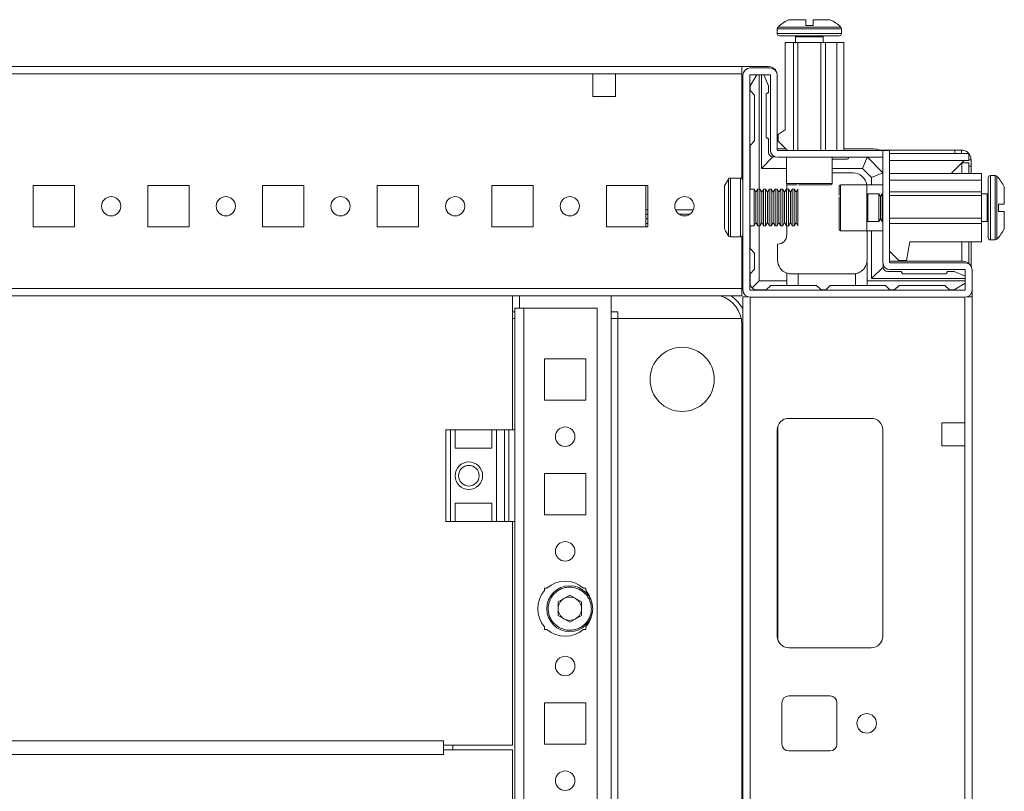
# Model space of a CAD drawing. Units: millimetres. Extents: x -4 to 11577, y 114 to 11740.
# Drawn here: x 2371 to 2585, y 1519 to 1687 of the extents above; entities that cross this region are included whole.
import ezdxf

# ---------------------------------------------------------------- set-up
doc = ezdxf.new("R2010")
doc.units = ezdxf.units.MM

msp = doc.modelspace()

# ---------------------------------------------------------------- linework, layer by layer
at = {"color": 7, "linetype": 'Continuous', "lineweight": 15}
for p, q in [((2535.73, 1685.418), (2535.73, 1684.39)), ((2541.93, 1686.09), (2541.93, 1687.39)), ((2541.93, 1686.09), (2542.02, 1686.09)), ((2543.44, 1686.09), (2543.53, 1686.09)), ((2543.53, 1687.39), (2543.53, 1686.09)), ((2549.73, 1684.39), (2549.73, 1685.418)), ((2539.73, 1683.64), (2539.73, 1682.39)), ((2545.73, 1682.39), (2545.73, 1683.64)), ((2537.43, 1663.39), (2537.43, 1682.39)), ((2537.43, 1682.39), (2539.23, 1682.39)), ((2539.23, 1682.39), (2539.23, 1658.89)), ((2539.23, 1682.39), (2540.23, 1682.39)), ((2540.23, 1658.89), (2540.23, 1682.39)), ((2540.23, 1682.39), (2545.23, 1682.39)), ((2545.23, 1658.89), (2545.23, 1682.39)), ((2545.23, 1682.39), (2546.23, 1682.39)), ((2546.23, 1658.89), (2546.23, 1682.39)), ((2546.23, 1682.39), (2548.73, 1682.39)), ((2548.73, 1658.89), (2548.73, 1682.39)), ((2548.73, 1682.39), (2550.23, 1682.39)), ((2550.23, 1658.89), (2550.23, 1682.39)), ((2527.98, 1677.218), (1827.98, 1677.218)), ((2527.98, 1652.801), (2527.98, 1677.218)), ((2527.98, 1677.218), (2533.73, 1677.218)), ((2534.13, 1676.89), (2529.83, 1676.89)), ((1860.48, 1675.618), (2495.48, 1675.618)), ((2495.48, 1670.618), (2495.48, 1675.618)), ((2495.48, 1675.618), (2500.48, 1675.618)), ((2500.48, 1675.618), (2527.98, 1675.618)), ((2500.48, 1675.618), (2500.48, 1670.618)), ((2527.98, 1652.801), (2527.98, 1675.618)), ((2528.23, 1675.29), (2528.23, 1628.49)), ((2529.73, 1675.29), (2529.73, 1628.49)), ((2531.244, 1675.39), (2529.791, 1672.968)), ((2534.13, 1675.39), (2529.83, 1675.39)), ((2531.791, 1675.39), (2531.791, 1650.468)), ((2532.291, 1654.968), (2532.291, 1675.39)), ((2533.791, 1672.968), (2532.822, 1675.39)), ((2534.23, 1658.99), (2534.23, 1675.29)), ((2535.73, 1658.99), (2535.73, 1675.29)), ((2529.791, 1671.968), (2529.791, 1672.968)), ((2533.791, 1672.968), (2533.791, 1671.468)), ((2500.48, 1670.618), (2495.48, 1670.618)), ((2530.791, 1670.968), (2529.791, 1671.968)), ((2530.791, 1670.968), (2530.791, 1660.968)), ((2533.291, 1661.968), (2533.291, 1670.968)), ((2535.93, 1662.39), (2537.43, 1663.39)), ((2535.93, 1660.89), (2535.93, 1662.39)), ((2529.791, 1659.968), (2530.791, 1660.968)), ((2529.791, 1659.968), (2529.791, 1650.468)), ((2533.791, 1658.468), (2533.791, 1661.468)), ((2537.93, 1658.89), (2535.93, 1660.89)), ((2535.73, 1659.218), (2537.603, 1659.218)), ((2535.83, 1658.89), (2558.72, 1658.89)), ((2550.23, 1659.218), (2556.73, 1659.218)), ((2558.029, 1658.968), (2574.462, 1658.968)), ((2558.72, 1657.39), (2558.72, 1658.89)), ((2558.73, 1634.49), (2558.73, 1658.89)), ((2560.23, 1658.89), (2558.73, 1658.89)), ((2560.23, 1658.89), (2560.23, 1634.49)), ((2577.48, 1658.218), (2560.23, 1658.218)), ((2574.462, 1658.218), (2574.462, 1658.968)), ((2574.462, 1658.968), (2575.88, 1658.968)), ((2575.88, 1658.968), (2575.88, 1658.218)), ((2577.48, 1658.218), (2577.48, 1656.718)), ((2532.291, 1654.968), (2534.791, 1657.468)), ((2535.338, 1657.468), (2534.791, 1657.468)), ((2558.72, 1657.39), (2535.83, 1657.39)), ((2537.73, 1657.39), (2537.73, 1651.69)), ((2547.73, 1651.69), (2547.73, 1657.39)), ((2550.791, 1656.968), (2547.73, 1656.968)), ((2554.291, 1654.968), (2555.294, 1657.39)), ((2558.73, 1654.028), (2555.368, 1657.39)), ((2577.48, 1656.718), (2560.23, 1656.718)), ((2573.653, 1653.89), (2576.47, 1656.708)), ((2575.97, 1656.208), (2573.653, 1653.89)), ((2577.48, 1656.218), (2575.98, 1656.218)), ((2575.98, 1653.89), (2575.98, 1656.218)), ((2576.47, 1656.708), (2577.047, 1656.713)), ((2577.48, 1656.868), (2577.98, 1656.868)), ((2577.48, 1656.218), (2577.48, 1653.89)), ((2577.98, 1655.45), (2577.48, 1655.45)), ((2577.98, 1653.89), (2577.98, 1655.45)), ((2537.73, 1654.968), (2532.291, 1654.968)), ((2554.291, 1654.968), (2547.73, 1654.968)), ((2547.73, 1653.968), (2552.291, 1653.968)), ((2556.291, 1652.968), (2554.291, 1654.968)), ((2556.291, 1652.968), (2558.73, 1653.978)), ((2560.23, 1653.89), (2580.23, 1653.89)), ((2580.23, 1653.89), (2580.23, 1652.39)), ((2583.259, 1653.39), (2582.23, 1653.39)), ((2373.48, 1651.218), (2382.48, 1651.218)), ((2373.48, 1642.218), (2373.48, 1651.218)), ((2382.48, 1651.218), (2382.48, 1642.218)), ((2398.48, 1651.218), (2407.48, 1651.218)), ((2398.48, 1642.218), (2398.48, 1651.218)), ((2407.48, 1651.218), (2407.48, 1642.218)), ((2423.48, 1651.218), (2432.48, 1651.218)), ((2423.48, 1642.218), (2423.48, 1651.218)), ((2432.48, 1651.218), (2432.48, 1642.218)), ((2448.48, 1651.218), (2457.48, 1651.218)), ((2448.48, 1642.218), (2448.48, 1651.218)), ((2457.48, 1651.218), (2457.48, 1642.218)), ((2473.48, 1651.218), (2482.48, 1651.218)), ((2473.48, 1642.218), (2473.48, 1651.218)), ((2482.48, 1651.218), (2482.48, 1642.218)), ((2498.48, 1651.218), (2507.48, 1651.218)), ((2498.48, 1642.218), (2498.48, 1651.218)), ((2507.03, 1650.955), (2507.03, 1651.218)), ((2507.031, 1645.955), (2507.031, 1651.218)), ((2507.48, 1651.218), (2507.48, 1642.218)), ((2527.73, 1652.868), (2525.491, 1652.868)), ((2537.791, 1650.968), (2537.832, 1651.465)), ((2555.23, 1651.39), (2549.53, 1651.39)), ((2558.73, 1651.39), (2555.23, 1651.39)), ((2555.23, 1648.89), (2555.23, 1651.39)), ((2556.291, 1651.39), (2556.291, 1652.968)), ((2580.23, 1652.39), (2560.23, 1652.39)), ((2580.23, 1652.39), (2580.23, 1649.89)), ((2507.03, 1642.218), (2507.03, 1650.955)), ((2530.672, 1650.468), (2529.73, 1650.468)), ((2531.076, 1649.768), (2530.672, 1650.468)), ((2530.672, 1650.468), (2530.672, 1646.468)), ((2531.48, 1650.468), (2531.076, 1649.768)), ((2531.076, 1649.768), (2531.076, 1643.168)), ((2531.922, 1650.468), (2531.48, 1650.468)), ((2531.48, 1650.468), (2531.48, 1642.468)), ((2532.326, 1649.768), (2531.922, 1650.468)), ((2531.922, 1650.468), (2531.922, 1646.468)), ((2532.73, 1650.468), (2532.326, 1649.768)), ((2532.326, 1649.768), (2532.326, 1643.168)), ((2533.172, 1650.468), (2532.73, 1650.468)), ((2532.73, 1650.468), (2532.73, 1642.468)), ((2533.576, 1649.768), (2533.172, 1650.468)), ((2533.172, 1650.468), (2533.172, 1646.468)), ((2533.98, 1650.468), (2533.576, 1649.768)), ((2533.576, 1649.768), (2533.576, 1643.168)), ((2534.422, 1650.468), (2533.98, 1650.468)), ((2533.98, 1650.468), (2533.98, 1642.468)), ((2534.826, 1649.768), (2534.422, 1650.468)), ((2534.422, 1650.468), (2534.422, 1646.468)), ((2535.23, 1650.468), (2534.826, 1649.768)), ((2534.826, 1649.768), (2534.826, 1643.168)), ((2535.672, 1650.468), (2535.23, 1650.468)), ((2535.23, 1650.468), (2535.23, 1642.468)), ((2536.076, 1649.768), (2535.672, 1650.468)), ((2535.672, 1650.468), (2535.672, 1646.468)), ((2536.48, 1650.468), (2536.076, 1649.768)), ((2536.076, 1649.768), (2536.076, 1643.168)), ((2536.922, 1650.468), (2536.48, 1650.468)), ((2536.48, 1650.468), (2536.48, 1642.468)), ((2537.326, 1649.768), (2536.922, 1650.468)), ((2536.922, 1650.468), (2536.922, 1646.468)), ((2537.73, 1650.468), (2537.326, 1649.768)), ((2537.326, 1649.768), (2537.326, 1643.168)), ((2538.172, 1650.468), (2537.73, 1650.468)), ((2537.73, 1650.468), (2537.73, 1642.468)), ((2537.791, 1650.968), (2537.791, 1650.468)), ((2538.576, 1649.768), (2538.172, 1650.468)), ((2538.172, 1650.468), (2538.172, 1646.468)), ((2538.98, 1650.468), (2538.576, 1649.768)), ((2538.576, 1649.768), (2538.576, 1643.168)), ((2539.422, 1650.468), (2538.98, 1650.468)), ((2538.98, 1650.468), (2538.98, 1642.468)), ((2539.826, 1649.768), (2539.422, 1650.468)), ((2539.422, 1650.468), (2539.422, 1646.468)), ((2540.23, 1650.468), (2539.826, 1649.768)), ((2539.826, 1649.768), (2539.826, 1643.168)), ((2540.23, 1650.468), (2540.23, 1642.468)), ((2557.842, 1649.39), (2555.48, 1649.39)), ((2558.23, 1648.836), (2557.842, 1649.39)), ((2557.842, 1647.89), (2557.842, 1649.39)), ((2558.619, 1649.39), (2558.23, 1648.836)), ((2558.73, 1649.39), (2558.619, 1649.39)), ((2558.619, 1643.39), (2558.619, 1649.39)), ((2580.23, 1649.89), (2560.23, 1649.89)), ((2580.23, 1649.09), (2560.23, 1649.09)), ((2580.23, 1649.89), (2580.23, 1649.09)), ((2581.48, 1649.39), (2580.23, 1649.39)), ((2580.23, 1649.09), (2580.23, 1644.09)), ((2555.23, 1641.39), (2555.23, 1648.89)), ((2557.842, 1643.39), (2557.842, 1647.89)), ((2558.23, 1644.272), (2558.23, 1648.836)), ((2583.93, 1647.19), (2585.23, 1647.19)), ((2583.93, 1647.19), (2583.93, 1647.1)), ((2507.48, 1645.955), (2507.031, 1645.955)), ((2507.031, 1644.955), (2507.031, 1645.955)), ((2507.48, 1644.955), (2507.031, 1644.955)), ((2507.031, 1643.955), (2507.031, 1644.955)), ((2517.437, 1645.955), (2513.524, 1645.955)), ((2516.622, 1644.955), (2514.339, 1644.955)), ((2530.672, 1646.468), (2530.672, 1642.468)), ((2531.922, 1646.468), (2531.922, 1642.468)), ((2533.172, 1646.468), (2533.172, 1642.468)), ((2534.422, 1646.468), (2534.422, 1642.468)), ((2535.672, 1646.468), (2535.672, 1642.468)), ((2536.922, 1646.468), (2536.922, 1642.468)), ((2538.172, 1646.468), (2538.172, 1642.468)), ((2539.422, 1646.468), (2539.422, 1642.468)), ((2583.93, 1645.68), (2583.93, 1645.59)), ((2585.23, 1645.59), (2583.93, 1645.59)), ((2507.031, 1643.955), (2507.48, 1643.955)), ((2507.031, 1642.955), (2507.031, 1643.955)), ((2507.031, 1642.955), (2507.48, 1642.955)), ((2507.031, 1642.218), (2507.031, 1642.955)), ((2529.73, 1642.468), (2530.672, 1642.468)), ((2529.791, 1642.468), (2529.791, 1637.468)), ((2530.672, 1642.468), (2531.076, 1643.168)), ((2531.076, 1643.168), (2531.48, 1642.468)), ((2531.48, 1642.468), (2531.922, 1642.468)), ((2531.791, 1642.468), (2531.791, 1630.468)), ((2531.922, 1642.468), (2532.326, 1643.168)), ((2532.326, 1643.168), (2532.73, 1642.468)), ((2532.73, 1642.468), (2533.172, 1642.468)), ((2533.172, 1642.468), (2533.576, 1643.168)), ((2533.576, 1643.168), (2533.98, 1642.468)), ((2533.98, 1642.468), (2534.422, 1642.468)), ((2534.422, 1642.468), (2534.826, 1643.168)), ((2534.826, 1643.168), (2535.23, 1642.468)), ((2535.23, 1642.468), (2535.672, 1642.468)), ((2535.672, 1642.468), (2536.076, 1643.168)), ((2536.076, 1643.168), (2536.48, 1642.468)), ((2536.48, 1642.468), (2536.922, 1642.468)), ((2536.922, 1642.468), (2537.326, 1643.168)), ((2537.326, 1643.168), (2537.73, 1642.468)), ((2537.73, 1642.468), (2538.172, 1642.468)), ((2537.791, 1642.468), (2537.791, 1640.468)), ((2538.172, 1642.468), (2538.576, 1643.168)), ((2538.576, 1643.168), (2538.98, 1642.468)), ((2538.98, 1642.468), (2539.422, 1642.468)), ((2539.422, 1642.468), (2539.826, 1643.168)), ((2539.826, 1643.168), (2540.23, 1642.468)), ((2555.48, 1643.39), (2557.842, 1643.39)), ((2557.842, 1643.39), (2558.23, 1643.945)), ((2558.23, 1643.945), (2558.23, 1644.272)), ((2558.23, 1643.945), (2558.619, 1643.39)), ((2558.619, 1643.39), (2558.73, 1643.39)), ((2580.23, 1644.09), (2560.23, 1644.09)), ((2580.23, 1642.99), (2560.23, 1642.99)), ((2580.23, 1644.09), (2580.23, 1642.99)), ((2580.23, 1643.39), (2581.48, 1643.39)), ((2580.23, 1638.99), (2580.23, 1642.99)), ((2382.48, 1642.218), (2373.48, 1642.218)), ((2407.48, 1642.218), (2398.48, 1642.218)), ((2432.48, 1642.218), (2423.48, 1642.218)), ((2457.48, 1642.218), (2448.48, 1642.218)), ((2482.48, 1642.218), (2473.48, 1642.218)), ((2507.48, 1642.218), (2498.48, 1642.218)), ((2549.53, 1641.39), (2555.23, 1641.39)), ((2555.23, 1641.39), (2558.73, 1641.39)), ((2555.291, 1641.39), (2555.291, 1634.968)), ((2556.291, 1630.968), (2556.291, 1641.39)), ((2525.491, 1640.068), (2527.73, 1640.068)), ((2527.98, 1629.468), (2527.98, 1640.135)), ((2527.98, 1628.818), (2527.98, 1640.135)), ((2535.791, 1634.968), (2535.791, 1638.468)), ((2563.93, 1634.89), (2564.63, 1638.99)), ((2580.23, 1638.99), (2564.63, 1638.99)), ((2575.98, 1634.718), (2575.98, 1638.99)), ((2577.48, 1638.99), (2577.48, 1634.279)), ((2577.98, 1633.686), (2577.98, 1638.99)), ((2582.23, 1639.39), (2583.259, 1639.39)), ((2530.791, 1636.468), (2529.791, 1637.468)), ((2530.791, 1636.468), (2530.791, 1632.968)), ((2560.23, 1636.89), (2562.23, 1634.89)), ((2555.291, 1634.468), (2555.249, 1634.468)), ((2555.291, 1634.468), (2555.291, 1630.468)), ((2558.791, 1633.468), (2558.791, 1634.055)), ((2560.23, 1634.718), (2576.23, 1634.718)), ((2576.63, 1634.39), (2560.33, 1634.39)), ((2563.93, 1634.89), (2562.23, 1634.89)), ((2529.791, 1631.968), (2530.791, 1632.968)), ((2529.791, 1631.968), (2529.791, 1629.968)), ((2537.791, 1632.139), (2537.791, 1630.468)), ((2538.791, 1631.968), (2540.291, 1631.968)), ((2540.291, 1631.968), (2540.291, 1629.468)), ((2552.291, 1631.968), (2540.291, 1631.968)), ((2552.791, 1629.468), (2552.791, 1632.01)), ((2558.791, 1633.468), (2556.291, 1630.968)), ((2559.791, 1632.468), (2562.791, 1632.468)), ((2576.63, 1632.89), (2560.33, 1632.89)), ((2563.291, 1631.968), (2572.291, 1631.968)), ((2574.291, 1632.468), (2572.791, 1632.468)), ((2574.291, 1632.468), (2576.73, 1631.492)), ((2576.73, 1628.49), (2576.73, 1632.79)), ((2578.23, 1628.49), (2578.23, 1632.79)), ((2531.791, 1630.468), (2530.23, 1628.907)), ((2531.791, 1630.468), (2537.791, 1630.468)), ((2537.791, 1630.468), (2537.791, 1629.468)), ((2555.291, 1630.468), (2576.73, 1630.468)), ((2555.291, 1629.468), (2555.291, 1630.468)), ((2576.73, 1630.968), (2556.291, 1630.968)), ((2574.291, 1628.468), (2576.73, 1629.932)), ((2527.98, 1628.818), (1827.98, 1628.818)), ((2528.23, 1629.218), (2527.98, 1629.468)), ((2527.98, 1627.218), (2527.98, 1628.818)), ((2529.83, 1628.39), (2576.63, 1628.39)), ((2531.291, 1628.468), (2533.291, 1628.468)), ((2534.291, 1629.468), (2533.291, 1628.468)), ((2534.291, 1629.468), (2537.791, 1629.468)), ((2537.791, 1629.468), (2540.291, 1629.468)), ((2540.291, 1629.468), (2544.291, 1629.468)), ((2544.291, 1629.468), (2545.291, 1628.468)), ((2545.291, 1628.468), (2546.291, 1628.468)), ((2546.291, 1628.468), (2547.291, 1629.468)), ((2547.291, 1629.468), (2552.791, 1629.468)), ((2552.791, 1629.468), (2555.291, 1629.468)), ((2555.291, 1629.468), (2559.291, 1629.468)), ((2560.291, 1628.468), (2559.291, 1629.468)), ((2560.291, 1628.468), (2561.291, 1628.468)), ((2562.291, 1629.468), (2561.291, 1628.468)), ((2562.291, 1629.468), (2572.291, 1629.468)), ((2573.291, 1628.468), (2572.291, 1629.468)), ((2574.291, 1628.468), (2573.291, 1628.468)), ((2578.23, 1628.49), (2578.23, 1626.968)), ((1827.98, 1627.218), (2527.98, 1627.218)), ((2477.98, 1627.179), (1877.98, 1627.179)), ((2477.98, 1597.968), (2477.98, 1627.179)), ((2479.48, 1627.218), (2479.48, 1624.478)), ((2499.48, 1340.718), (2499.48, 1627.218)), ((2528.23, 1626.968), (2528.23, 1340.968)), ((2529.338, 1626.968), (2528.23, 1626.968)), ((2529.83, 1340.968), (2529.83, 1626.968)), ((2529.83, 1626.89), (2576.63, 1626.89)), ((2576.63, 1626.968), (2576.63, 1599.468)), ((2578.23, 1626.968), (2577.123, 1626.968)), ((2578.23, 1340.968), (2578.23, 1626.968)), ((2477.98, 1623.718), (2478.48, 1623.718)), ((2478.48, 1624.468), (2478.48, 1597.968)), ((2478.48, 1624.468), (2480.49, 1624.468)), ((2480.49, 1624.478), (2479.48, 1624.478)), ((2480.49, 1624.478), (2480.49, 1624.468)), ((2480.49, 1343.468), (2480.49, 1624.468)), ((2480.49, 1624.468), (2496.48, 1624.468)), ((2496.48, 1624.468), (2496.48, 1343.468)), ((2499.48, 1623.718), (2500.98, 1623.718)), ((2500.98, 1623.718), (2500.98, 1623.728)), ((2500.98, 1622.218), (2500.98, 1623.718)), ((2477.98, 1622.218), (2478.48, 1622.218)), ((2499.48, 1622.218), (2500.98, 1622.218)), ((2500.98, 1622.218), (2527.859, 1622.218)), ((2500.98, 1622.218), (2500.98, 1345.718)), ((2500.98, 1622.218), (2500.99, 1622.218)), ((2500.99, 1622.218), (2500.99, 1345.718)), ((2527.859, 1622.218), (2500.99, 1622.218)), ((2527.98, 1346.968), (2527.98, 1620.968)), ((2484.98, 1613.468), (2493.98, 1613.468)), ((2484.98, 1604.468), (2484.98, 1613.468)), ((2493.98, 1613.468), (2493.98, 1604.468)), ((2493.98, 1604.468), (2484.98, 1604.468)), ((2556.23, 1600.468), (2538.23, 1600.468)), ((2463.48, 1597.968), (2463.48, 1577.968)), ((2464.48, 1597.968), (2463.48, 1597.968)), ((2464.48, 1577.968), (2464.48, 1597.968)), ((2464.48, 1597.968), (2465.48, 1597.968)), ((2465.48, 1593.968), (2465.48, 1597.968)), ((2473.48, 1597.968), (2465.48, 1597.968)), ((2473.48, 1597.968), (2473.48, 1593.968)), ((2473.48, 1597.968), (2474.48, 1597.968)), ((2474.48, 1577.968), (2474.48, 1597.968)), ((2476.252, 1597.968), (2474.48, 1597.968)), ((2476.252, 1597.968), (2476.252, 1577.968)), ((2477.201, 1597.968), (2476.252, 1597.968)), ((2477.201, 1577.968), (2477.201, 1597.968)), ((2478.48, 1597.968), (2477.201, 1597.968)), ((2478.48, 1577.968), (2478.48, 1597.968)), ((2535.73, 1597.968), (2535.73, 1552.968)), ((2558.72, 1598.191), (2558.72, 1552.744)), ((2558.73, 1552.968), (2558.73, 1597.968)), ((2576.63, 1599.468), (2571.63, 1599.468)), ((2571.63, 1599.468), (2571.63, 1594.468)), ((2576.63, 1594.468), (2576.63, 1599.468)), ((2465.48, 1593.968), (2473.48, 1593.968)), ((2571.63, 1594.468), (2576.63, 1594.468)), ((2576.63, 1594.468), (2576.63, 1373.468)), ((2484.98, 1588.468), (2493.98, 1588.468)), ((2484.98, 1579.468), (2484.98, 1588.468)), ((2493.98, 1588.468), (2493.98, 1579.468)), ((2465.48, 1581.968), (2473.48, 1581.968)), ((2465.48, 1577.968), (2465.48, 1581.968)), ((2473.48, 1581.968), (2473.48, 1577.968)), ((2493.98, 1579.468), (2484.98, 1579.468)), ((2463.48, 1577.968), (2464.48, 1577.968)), ((2465.48, 1577.968), (2464.48, 1577.968)), ((2473.48, 1577.968), (2465.48, 1577.968)), ((2474.48, 1577.968), (2473.48, 1577.968)), ((2476.252, 1577.968), (2474.48, 1577.968)), ((2476.252, 1577.968), (2477.201, 1577.968)), ((2478.48, 1577.968), (2477.201, 1577.968)), ((2477.98, 1529.179), (2477.98, 1577.968)), ((2478.48, 1577.968), (2478.48, 1497.968)), ((2484.98, 1563.468), (2485.512, 1563.468)), ((2484.98, 1562.936), (2484.98, 1563.468)), ((2493.449, 1563.468), (2493.98, 1563.468)), ((2493.98, 1563.468), (2493.98, 1562.936)), ((2487.938, 1560.435), (2490.48, 1561.903)), ((2490.48, 1561.903), (2493.022, 1560.435)), ((2487.938, 1557.5), (2487.938, 1560.435)), ((2493.022, 1560.435), (2493.022, 1557.5)), ((2490.48, 1556.033), (2487.938, 1557.5)), ((2493.022, 1557.5), (2490.48, 1556.033)), ((2484.98, 1554.468), (2484.98, 1554.999)), ((2485.512, 1554.468), (2484.98, 1554.468)), ((2493.98, 1554.468), (2493.449, 1554.468)), ((2493.98, 1554.999), (2493.98, 1554.468)), ((2538.23, 1550.468), (2556.23, 1550.468)), ((2538.23, 1539.968), (2547.23, 1539.968)), ((2484.98, 1538.468), (2493.98, 1538.468)), ((2484.98, 1529.468), (2484.98, 1538.468)), ((2493.98, 1538.468), (2493.98, 1529.468)), ((2536.73, 1529.468), (2536.73, 1538.468)), ((2548.73, 1538.468), (2548.73, 1529.468)), ((2462.98, 1530.189), (1892.98, 1530.189)), ((2462.98, 1529.179), (2462.98, 1530.189)), ((2462.98, 1529.179), (2477.98, 1529.179)), ((2462.98, 1528.679), (2462.98, 1529.179)), ((2462.98, 1528.197), (2462.98, 1528.679)), ((2464.98, 1528.204), (2464.98, 1529.179)), ((2493.98, 1529.468), (2484.98, 1529.468)), ((1892.98, 1527.194), (2462.98, 1527.194)), ((2462.98, 1527.194), (2462.98, 1528.204)), ((2477.98, 1528.204), (2462.98, 1528.204)), ((2477.98, 1497.968), (2477.98, 1528.204)), ((2547.23, 1527.968), (2538.23, 1527.968))]:
    msp.add_line(p, q, dxfattribs=at)
at = {"color": 8, "linetype": 'Continuous', "lineweight": 15}
for p, q in [((2549.73, 1685.418), (2535.73, 1685.418)), ((2549.572, 1685.783), (2535.888, 1685.783)), ((2549.73, 1684.39), (2535.73, 1684.39)), ((2545.73, 1683.64), (2539.73, 1683.64)), ((2560.23, 1656.708), (2576.47, 1656.708)), ((2575.97, 1653.89), (2575.97, 1656.208)), ((2582.23, 1639.39), (2582.23, 1653.39)), ((2583.259, 1639.39), (2583.259, 1653.39)), ((2583.623, 1639.548), (2583.623, 1653.232)), ((2525.078, 1652.649), (2525.078, 1640.287)), ((2525.491, 1652.868), (2525.491, 1640.068)), ((2527.73, 1652.868), (2527.73, 1640.068)), ((2537.73, 1651.69), (2540.23, 1651.69)), ((2540.23, 1651.69), (2547.73, 1651.69)), ((2549.53, 1651.39), (2549.53, 1648.89)), ((2507.031, 1650.955), (2507.03, 1650.955)), ((2555.48, 1649.39), (2555.48, 1643.39)), ((2581.48, 1643.39), (2581.48, 1649.39)), ((2549.53, 1648.89), (2549.53, 1641.39)), ((2575.97, 1634.718), (2575.97, 1638.99)), ((2478.48, 1623.728), (2477.98, 1623.728)), ((2500.98, 1623.728), (2499.48, 1623.728)), ((2528.23, 1620.968), (2527.98, 1620.968)), ((2535.83, 1552.268), (2535.83, 1598.668))]:
    msp.add_line(p, q, dxfattribs=at)
at = {"color": 7, "linetype": 'Continuous', "lineweight": 15}
for centre, radius in [((2390.48, 1646.718), 2.1), ((2415.48, 1646.718), 2.1), ((2440.48, 1646.718), 2.1), ((2465.48, 1646.718), 2.1), ((2490.48, 1646.718), 2.1), ((2515.48, 1646.718), 2.1), ((2514.98, 1608.968), 7), ((2489.48, 1596.468), 2.125), ((2468.48, 1587.968), 3), ((2468.48, 1587.968), 2.25), ((2489.48, 1571.468), 2.125), ((2490.48, 1558.968), 5), ((2489.48, 1546.468), 2.125), ((2555.23, 1533.968), 2.125), ((2489.48, 1521.468), 2.125)]:
    msp.add_circle(centre, radius, dxfattribs=at)
for centre, radius, start, end in [((2536.23, 1685.418), 0.5, 133.17355, 180), ((2542.73, 1678.49), 10, 117.12097, 133.17355), ((2542.73, 1678.49), 10, 46.82645, 62.88765), ((2549.23, 1685.418), 0.5, 0, 46.82645), ((2536.23, 1684.39), 0.5, 180, 270), ((2539.48, 1683.64), 0.25, 0, 90), ((2545.98, 1683.64), 0.25, 90, 180), ((2549.23, 1684.39), 0.5, 270, 0), ((2529.83, 1675.29), 1.6, 90, 180), ((2533.73, 1675.218), 2, 19.42341, 90), ((2534.13, 1675.29), 1.6, 0, 90), ((2529.83, 1675.29), 0.1, 90, 180), ((2534.13, 1675.29), 0.1, 0, 90), ((2533.791, 1670.968), 0.5, 90, 180), ((2533.791, 1661.968), 0.5, 180, 270), ((2534.791, 1658.468), 1, 180, 270), ((2535.83, 1658.99), 1.6, 180, 270), ((2535.83, 1658.99), 0.1, 180, 270), ((2556.73, 1655.718), 3.5, 65.01083, 90), ((2550.791, 1657.468), 0.5, 270, 351.0666), ((2552.291, 1650.968), 3, 8.09331, 90), ((2582.23, 1652.89), 0.5, 90, 180), ((2583.259, 1652.89), 0.5, 43.17355, 90), ((2576.33, 1646.39), 10, 27.12097, 43.17355), ((2534.177, 1646.468), 11, 145.81237, 154.70377), ((2525.491, 1652.368), 0.5, 90, 145.81237), ((2527.73, 1652.368), 0.5, 0, 90), ((2538.03, 1651.69), 0.3, 180, 270), ((2547.43, 1651.69), 0.3, 270, 0), ((2549.53, 1651.09), 0.3, 90, 180), ((2555.48, 1649.64), 0.25, 180, 270), ((2581.48, 1649.64), 0.25, 270, 0), ((2555.48, 1643.14), 0.25, 90, 180), ((2581.48, 1643.14), 0.25, 0, 90), ((2534.177, 1646.468), 11, 205.2931, 214.18763), ((2527.73, 1640.568), 0.5, 270, 0), ((2535.791, 1640.468), 2, 270, 0), ((2549.53, 1641.69), 0.3, 180, 270), ((2576.33, 1646.39), 10, 316.82645, 332.88765), ((2525.491, 1640.568), 0.5, 214.18763, 270), ((2582.23, 1639.89), 0.5, 180, 270), ((2583.259, 1639.89), 0.5, 270, 316.82645), ((2538.791, 1634.968), 3, 180, 250.52878), ((2552.291, 1634.968), 3, 350.40593, 0), ((2560.33, 1634.49), 1.6, 180, 270), ((2560.33, 1634.49), 0.1, 180, 270), ((2576.23, 1632.718), 2, 19.42397, 90), ((2576.63, 1632.79), 1.6, 0, 90), ((2552.291, 1634.968), 3, 270, 279.59407), ((2559.791, 1633.468), 1, 180, 270), ((2563.291, 1632.468), 0.5, 180, 270), ((2572.291, 1632.468), 0.5, 270, 0), ((2576.63, 1632.79), 0.1, 0, 90), ((2531.291, 1629.968), 1.5, 180, 225), ((2529.83, 1628.49), 1.6, 180, 270), ((2529.83, 1628.49), 0.1, 180, 270), ((2531.291, 1629.968), 1.5, 225, 270), ((2576.63, 1628.49), 0.1, 270, 0), ((2576.63, 1628.49), 1.6, 270, 0), ((2521.48, 1620.968), 6.5, 0, 74.05763), ((2538.23, 1597.968), 2.5, 90, 180), ((2556.23, 1597.968), 2.5, 0, 90), ((2489.48, 1558.968), 6, 48.59038, 131.40962), ((2489.48, 1558.968), 6, 138.59038, 221.40962), ((2490.48, 1558.968), 2.542, 120, 180), ((2490.48, 1558.968), 2.542, 60, 120), ((2490.48, 1558.968), 2.542, 0, 60), ((2489.48, 1558.968), 6, 318.59038, 41.40962), ((2490.48, 1558.968), 2.542, 180, 240), ((2490.48, 1558.968), 2.542, 300, 0), ((2490.48, 1558.968), 2.542, 240, 300), ((2489.48, 1558.968), 6, 228.59038, 311.40962), ((2538.23, 1552.968), 2.5, 180, 270), ((2556.23, 1552.968), 2.5, 270, 0), ((2538.23, 1538.468), 1.5, 90, 180), ((2547.23, 1538.468), 1.5, 0, 90), ((2538.23, 1529.468), 1.5, 180, 270), ((2547.23, 1529.468), 1.5, 270, 0)]:
    msp.add_arc(centre, radius, start, end, dxfattribs=at)
at = {"color": 8, "linetype": 'Continuous', "lineweight": 15}
msp.add_arc((2521.48, 1620.968), 7.5, 25.84193, 56.44269, dxfattribs=at)
at = {"color": 7, "linetype": 'Continuous', "lineweight": 15}
for points, knots in [([(2541.93, 1687.39), (2541.434, 1687.39), (2540.443, 1687.39), (2539.236, 1687.39), (2538.42, 1687.39), (2538.18, 1687.39), (2538.172, 1687.39), (2538.171, 1687.39)], [0, 0, 0, 0, 0.2419743, 0.4839487, 0.725923, 0.9678973, 1, 1, 1, 1]), ([(2541.93, 1686.09), (2542.062, 1686.09), (2542.326, 1686.09), (2542.726, 1686.09), (2543.128, 1686.09), (2543.396, 1686.09), (2543.53, 1686.09)], [0, 0, 0, 0, 0.2476245, 0.4961797, 0.7476026, 1, 1, 1, 1]), ([(2547.29, 1687.39), (2547.29, 1687.39), (2547.301, 1687.39), (2547.11, 1687.39), (2546.36, 1687.39), (2545.194, 1687.39), (2544.165, 1687.39), (2543.597, 1687.39), (2543.53, 1687.39)], [0, 0, 0, 0, 0.0000976, 0.2419781, 0.4838585, 0.725739, 0.9676195, 1, 1, 1, 1]), ([(2536.23, 1683.89), (2536.317, 1683.89), (2536.451, 1683.89), (2537.261, 1683.89), (2538.1, 1683.89), (2539.141, 1683.89), (2540.655, 1683.89), (2541.913, 1683.89), (2542.73, 1683.89)], [0, 0, 0, 0, 0.2394568, 0.3683607, 0.5, 0.6316393, 0.7605432, 1, 1, 1, 1]), ([(2542.73, 1683.89), (2543.548, 1683.89), (2544.806, 1683.89), (2546.319, 1683.89), (2547.36, 1683.89), (2548.199, 1683.89), (2549.01, 1683.89), (2549.143, 1683.89), (2549.23, 1683.89)], [0, 0, 0, 0, 0.2394568, 0.3683607, 0.5, 0.6316393, 0.7605432, 1, 1, 1, 1]), ([(2574.461, 1658.218), (2574.461, 1658.264), (2574.461, 1658.541), (2574.462, 1658.864), (2574.462, 1658.933), (2574.462, 1658.968)], [0, 0, 0, 0, 0.0900995, 0.5450498, 1, 1, 1, 1]), ([(2577.98, 1655.45), (2577.955, 1655.449), (2577.911, 1655.449), (2577.609, 1655.449), (2577.48, 1655.449)], [0, 0, 0, 0, 0.572341, 1, 1, 1, 1]), ([(2524.23, 1651.164), (2524.23, 1651.113), (2524.23, 1651.009), (2524.23, 1650.2), (2524.23, 1649.007), (2524.23, 1647.518), (2524.23, 1645.914), (2524.23, 1644.371), (2524.23, 1643.063), (2524.23, 1642.145), (2524.23, 1641.798), (2524.23, 1641.776), (2524.23, 1641.77)], [0, 0, 0, 0, 0.1070593, 0.2144694, 0.3218795, 0.4292896, 0.5366998, 0.6441099, 0.75152, 0.8589301, 0.9663402, 1, 1, 1, 1]), ([(2538.038, 1651.39), (2538.039, 1651.39), (2538.043, 1651.39), (2538.578, 1651.39), (2539.382, 1651.39), (2539.956, 1651.39), (2540.03, 1651.39)], [0, 0, 0, 0, 0.2003955, 0.572658, 0.9449206, 1, 1, 1, 1]), ([(2540.38, 1651.39), (2540.924, 1651.39), (2541.76, 1651.39), (2543.001, 1651.39), (2543.955, 1651.39), (2544.86, 1651.39), (2545.9, 1651.39), (2546.893, 1651.39), (2547.417, 1651.39), (2547.421, 1651.39), (2547.423, 1651.39)], [0, 0, 0, 0, 0.1749954, 0.2691985, 0.3654007, 0.461603, 0.5558061, 0.7308015, 0.9057969, 1, 1, 1, 1]), ([(2549.23, 1651.083), (2549.23, 1651.082), (2549.23, 1651.078), (2549.23, 1650.542), (2549.23, 1649.738), (2549.23, 1649.164), (2549.23, 1649.09)], [0, 0, 0, 0, 0.2003955, 0.572658, 0.9449206, 1, 1, 1, 1]), ([(2581.73, 1652.89), (2581.73, 1652.803), (2581.73, 1652.67), (2581.73, 1651.859), (2581.73, 1651.02), (2581.73, 1649.979), (2581.73, 1648.466), (2581.73, 1647.208), (2581.73, 1646.39)], [0, 0, 0, 0, 0.2394568, 0.3683607, 0.5, 0.6316393, 0.7605432, 1, 1, 1, 1]), ([(2585.23, 1647.19), (2585.23, 1647.686), (2585.23, 1648.678), (2585.23, 1649.884), (2585.23, 1650.7), (2585.23, 1650.94), (2585.23, 1650.949), (2585.23, 1650.95)], [0, 0, 0, 0, 0.2419743, 0.4839487, 0.725923, 0.9678973, 1, 1, 1, 1]), ([(2549.23, 1648.74), (2549.23, 1648.197), (2549.23, 1647.361), (2549.23, 1646.12), (2549.23, 1645.165), (2549.23, 1644.26), (2549.23, 1643.221), (2549.23, 1642.227), (2549.23, 1641.704), (2549.23, 1641.699), (2549.23, 1641.697)], [0, 0, 0, 0, 0.17499542, 0.26919852, 0.36540074, 0.46160297, 0.55580607, 0.73080148, 0.9057969, 1, 1, 1, 1]), ([(2583.93, 1647.19), (2583.93, 1647.058), (2583.93, 1646.795), (2583.93, 1646.395), (2583.93, 1645.992), (2583.93, 1645.724), (2583.93, 1645.59)], [0, 0, 0, 0, 0.2476245, 0.4961797, 0.7476026, 1, 1, 1, 1]), ([(2581.73, 1646.39), (2581.73, 1645.572), (2581.73, 1644.315), (2581.73, 1642.801), (2581.73, 1641.76), (2581.73, 1640.921), (2581.73, 1640.111), (2581.73, 1639.977), (2581.73, 1639.89)], [0, 0, 0, 0, 0.2394568, 0.3683607, 0.5, 0.6316393, 0.7605432, 1, 1, 1, 1]), ([(2585.23, 1641.831), (2585.23, 1641.831), (2585.23, 1641.819), (2585.23, 1642.01), (2585.23, 1642.76), (2585.23, 1643.927), (2585.23, 1644.955), (2585.23, 1645.523), (2585.23, 1645.59)], [0, 0, 0, 0, 0.0000976, 0.2419781, 0.4838585, 0.725739, 0.9676195, 1, 1, 1, 1]), ([(2552.791, 1632.01), (2553.037, 1632.071), (2553.528, 1632.192), (2554.233, 1632.634), (2554.936, 1633.377), (2555.132, 1634.061), (2555.249, 1634.468)], [0, 0, 0, 0, 0.1753587, 0.3496586, 0.6134101, 1, 1, 1, 1]), ([(2537.791, 1632.139), (2537.818, 1632.13), (2537.872, 1632.11), (2538.249, 1631.997), (2538.623, 1631.977), (2538.791, 1631.968)], [0, 0, 0, 0, 0.3554866, 0.7103717, 1, 1, 1, 1]), ([(2488.13, 1554.897), (2487.65, 1555.247), (2486.91, 1555.786), (2486.256, 1556.841), (2485.908, 1557.742), (2485.755, 1558.699), (2485.811, 1559.931), (2486.312, 1561.375), (2487.312, 1562.53), (2488.35, 1563.194), (2489.256, 1563.541), (2490.21, 1563.69), (2491.451, 1563.65), (2492.287, 1563.279), (2492.83, 1563.038)], [0, 0, 0, 0, 0.1197284, 0.1841803, 0.25, 0.3158197, 0.3802716, 0.5, 0.6197284, 0.6841803, 0.75, 0.8158197, 0.8802716, 1, 1, 1, 1]), ([(2488.13, 1554.897), (2488.674, 1554.656), (2489.51, 1554.285), (2490.751, 1554.245), (2491.705, 1554.395), (2492.61, 1554.742), (2493.649, 1555.405), (2494.649, 1556.561), (2495.15, 1558.005), (2495.205, 1559.236), (2495.053, 1560.194), (2494.705, 1561.095), (2494.05, 1562.15), (2493.311, 1562.688), (2492.83, 1563.038)], [0, 0, 0, 0, 0.1197284, 0.1841803, 0.25, 0.3158197, 0.3802716, 0.5, 0.6197284, 0.6841803, 0.75, 0.8158197, 0.8802716, 1, 1, 1, 1])]:
    msp.add_open_spline(points, degree=3, knots=knots, dxfattribs=at)
for points in [[(2575.88, 1658.968), (2576.156, 1658.936), (2576.706, 1658.873), (2577.4, 1658.387), (2577.886, 1657.693), (2577.949, 1657.143), (2577.98, 1656.868)], [(2575.98, 1656.218), (2575.98, 1656.217), (2575.98, 1656.215), (2575.978, 1656.213), (2575.974, 1656.21), (2575.972, 1656.209), (2575.97, 1656.208)], [(2577.98, 1655.45), (2577.98, 1655.481), (2577.98, 1655.543), (2577.98, 1655.872), (2577.98, 1656.327), (2577.98, 1656.687), (2577.98, 1656.868)]]:
    msp.add_open_spline(points, degree=3, dxfattribs=at)

doc.saveas('drawing.dxf')
